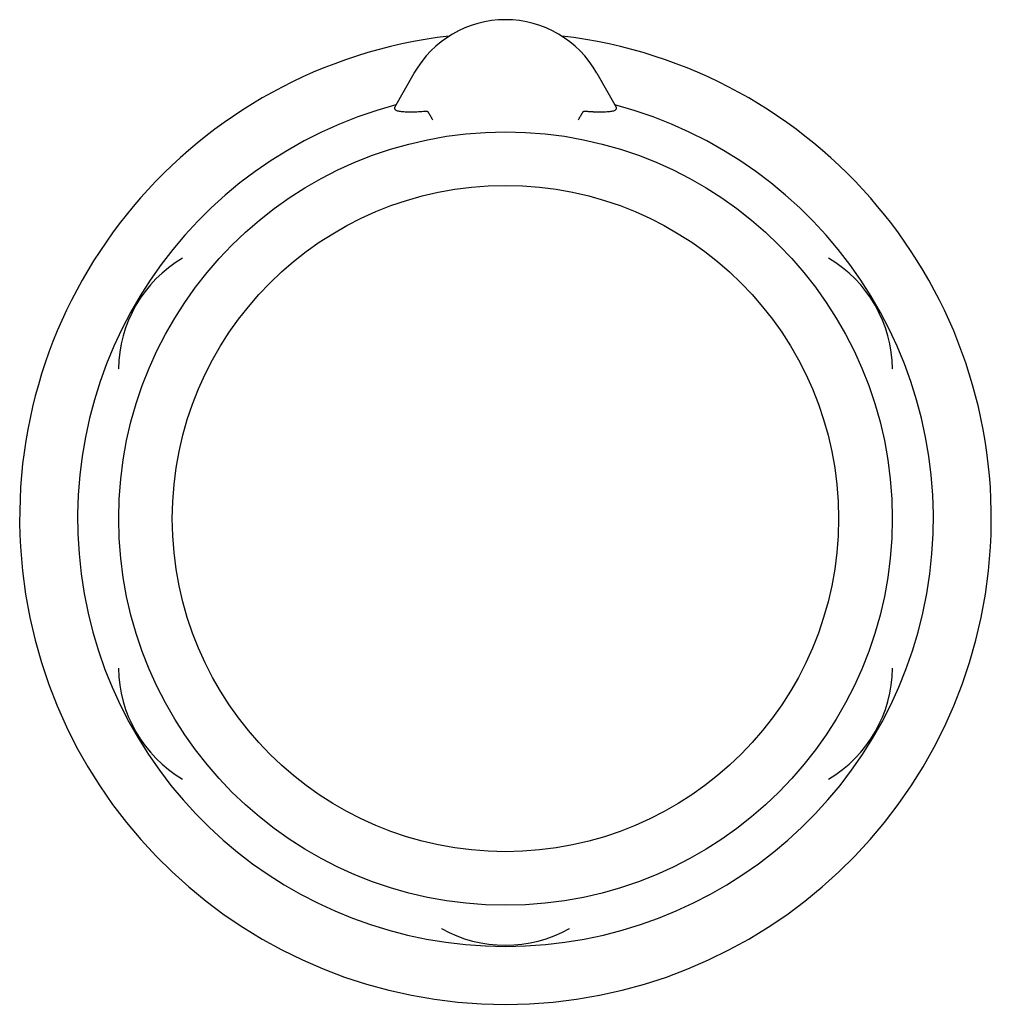
# Model space of a CAD drawing. Units: inches. Extents: x 0 to 11, y 0 to 8.5.
# Drawn here: x 6.5 to 7.7, y 3 to 4.1 of the extents above; entities that cross this region are included whole.
import ezdxf

# ---------------------------------------------------------------- set-up
doc = ezdxf.new("R2010")
doc.units = ezdxf.units.IN
doc.header["$LTSCALE"] = 0.605
doc.header["$MEASUREMENT"] = 0
doc.layers.get('0').update_dxf_attribs({"linetype": 'CONTINUOUS'})

msp = doc.modelspace()

# ---------------------------------------------------------------- linework, layer by layer
at = {"color": 7, "linetype": 'CONTINUOUS'}
for p, q in [((6.9476, 4.0436), (6.9706, 4.0844)), ((7.19, 4.0844), (7.2131, 4.0436))]:
    msp.add_line(p, q, dxfattribs=at)
for radius in [0.4639, 0.3996]:
    msp.add_circle((7.0803, 3.55), radius, dxfattribs=at)
for centre, radius, start, end in [((7.0803, 4.0224), 0.126, 29.4526, 150.5474), ((7.0803, 3.55), 0.5827, 96.6723, 83.3277), ((7.0803, 3.55), 0.5132, 104.8255, 75.1745), ((6.7735, 3.7272), 0.1575, 120.8253, 179.1747), ((7.3872, 3.7272), 0.1575, 0.8253, 59.1747), ((6.7735, 3.3728), 0.1575, 180.8253, 239.1747), ((7.3872, 3.3728), 0.1575, 300.8253, 359.1747), ((7.0803, 3.1957), 0.1575, 240.8253, 299.1747)]:
    msp.add_arc(centre, radius, start, end, dxfattribs=at)
for points, knots in [([(6.9476, 4.0436), (6.9474, 4.0432), (6.9471, 4.0426), (6.9472, 4.0414), (6.9479, 4.0405), (6.949, 4.0398), (6.9507, 4.0392), (6.9528, 4.0387), (6.9554, 4.0384), (6.9585, 4.0381), (6.9622, 4.038), (6.9662, 4.0379), (6.9691, 4.0379), (6.9706, 4.038)], [0, 0, 0, 0, 0.045941, 0.083827, 0.123223, 0.172839, 0.237378, 0.318807, 0.418184, 0.536586, 0.67404, 0.829206, 1, 1, 1, 1]), ([(7.19, 4.038), (7.1915, 4.0379), (7.1944, 4.0379), (7.1985, 4.038), (7.2021, 4.0381), (7.2052, 4.0384), (7.2079, 4.0387), (7.21, 4.0392), (7.2116, 4.0398), (7.2128, 4.0405), (7.2135, 4.0414), (7.2136, 4.0426), (7.2133, 4.0432), (7.2131, 4.0436)], [0, 0, 0, 0, 0.170354, 0.325366, 0.462806, 0.581219, 0.680636, 0.762198, 0.826905, 0.876637, 0.916092, 0.954011, 1, 1, 1, 1]), ([(6.9706, 4.038), (6.9718, 4.038), (6.9743, 4.038), (6.9781, 4.0382), (6.9807, 4.0384), (6.982, 4.0385)], [0, 0, 0, 0, 0.308696, 0.644716, 1, 1, 1, 1]), ([(6.982, 4.0385), (6.9825, 4.0385), (6.9835, 4.0386), (6.9849, 4.0387), (6.9859, 4.0388), (6.9864, 4.0388)], [0, 0, 0, 0, 0.331412, 0.664972, 1, 1, 1, 1]), ([(6.9864, 4.0388), (6.9865, 4.0388), (6.9866, 4.0388), (6.9868, 4.0388), (6.9868, 4.0387), (6.9869, 4.0386)], [0, 0, 0, 0, 0.386039, 0.703277, 1, 1, 1, 1]), ([(6.9869, 4.0386), (6.9869, 4.0385), (6.9871, 4.0383), (6.9873, 4.0379), (6.9876, 4.0374), (6.9879, 4.0368), (6.9883, 4.0361), (6.9888, 4.0353), (6.9893, 4.0345), (6.9899, 4.0335), (6.9905, 4.0325), (6.9911, 4.0315), (6.9917, 4.0304), (6.9924, 4.0292), (6.9929, 4.0285), (6.9931, 4.0281)], [0, 0, 0, 0, 0.02772, 0.065344, 0.112666, 0.169445, 0.235117, 0.309365, 0.391783, 0.481627, 0.577629, 0.678766, 0.783722, 0.891224, 1, 1, 1, 1]), ([(7.1676, 4.0281), (7.1678, 4.0285), (7.1682, 4.0292), (7.1689, 4.0304), (7.1696, 4.0315), (7.1702, 4.0325), (7.1708, 4.0335), (7.1714, 4.0345), (7.1719, 4.0353), (7.1723, 4.0361), (7.1727, 4.0368), (7.1731, 4.0374), (7.1734, 4.0379), (7.1736, 4.0383), (7.1737, 4.0385), (7.1738, 4.0386)], [0, 0, 0, 0, 0.108776, 0.216278, 0.321234, 0.422371, 0.518373, 0.608217, 0.690635, 0.764883, 0.830555, 0.887334, 0.934656, 0.97228, 1, 1, 1, 1]), ([(7.1738, 4.0386), (7.1738, 4.0387), (7.1739, 4.0388), (7.1741, 4.0388), (7.1742, 4.0388), (7.1743, 4.0388)], [0, 0, 0, 0, 0.296723, 0.613961, 1, 1, 1, 1]), ([(7.1743, 4.0388), (7.1748, 4.0388), (7.1757, 4.0387), (7.1772, 4.0386), (7.1782, 4.0385), (7.1786, 4.0385)], [0, 0, 0, 0, 0.335028, 0.668588, 1, 1, 1, 1]), ([(7.1786, 4.0385), (7.1792, 4.0385), (7.1803, 4.0384), (7.1819, 4.0383), (7.1835, 4.0382), (7.1849, 4.0381), (7.1862, 4.038), (7.1876, 4.038), (7.1888, 4.038), (7.1896, 4.038), (7.19, 4.038)], [0, 0, 0, 0, 0.151672, 0.292872, 0.425385, 0.550666, 0.669902, 0.784061, 0.893892, 1, 1, 1, 1]), ([(6.6928, 3.8624), (6.6928, 3.8624), (6.6928, 3.8624), (6.6928, 3.8624), (6.6928, 3.8624), (6.6928, 3.8624)], [0, 0, 0, 0, 0.327095, 0.662094, 1, 1, 1, 1]), ([(7.4679, 3.8624), (7.4679, 3.8624), (7.4679, 3.8624), (7.4679, 3.8624), (7.4679, 3.8624), (7.4679, 3.8624)], [0, 0, 0, 0, 0.334467, 0.667979, 1, 1, 1, 1]), ([(6.616, 3.7294), (6.616, 3.7294), (6.616, 3.7294), (6.616, 3.7294), (6.616, 3.7294), (6.616, 3.7294)], [0, 0, 0, 0, 0.334467, 0.667979, 1, 1, 1, 1]), ([(7.5447, 3.7294), (7.5447, 3.7294), (7.5447, 3.7294), (7.5447, 3.7294), (7.5447, 3.7294), (7.5447, 3.7294)], [0, 0, 0, 0, 0.327095, 0.662094, 1, 1, 1, 1]), ([(6.616, 3.3706), (6.616, 3.3706), (6.616, 3.3706), (6.616, 3.3706), (6.616, 3.3706), (6.616, 3.3706)], [0, 0, 0, 0, 0.327095, 0.662094, 1, 1, 1, 1]), ([(7.5447, 3.3706), (7.5447, 3.3706), (7.5447, 3.3706), (7.5447, 3.3706), (7.5447, 3.3706), (7.5447, 3.3706)], [0, 0, 0, 0, 0.334467, 0.667979, 1, 1, 1, 1]), ([(6.6928, 3.2376), (6.6928, 3.2376), (6.6928, 3.2376), (6.6928, 3.2376), (6.6928, 3.2376), (6.6928, 3.2376)], [0, 0, 0, 0, 0.334467, 0.667979, 1, 1, 1, 1]), ([(7.4679, 3.2376), (7.4679, 3.2376), (7.4679, 3.2376), (7.4679, 3.2376), (7.4679, 3.2376), (7.4679, 3.2376)], [0, 0, 0, 0, 0.336296, 0.669856, 1, 1, 1, 1]), ([(7.0035, 3.0582), (7.0035, 3.0582), (7.0035, 3.0582), (7.0036, 3.0582), (7.0036, 3.0582), (7.0036, 3.0582)], [0, 0, 0, 0, 0.327095, 0.662094, 1, 1, 1, 1]), ([(7.1571, 3.0582), (7.1571, 3.0582), (7.1571, 3.0582), (7.1571, 3.0582), (7.1571, 3.0582), (7.1571, 3.0582)], [0, 0, 0, 0, 0.334467, 0.667979, 1, 1, 1, 1])]:
    msp.add_open_spline(points, degree=3, knots=knots, dxfattribs=at)

doc.saveas('drawing.dxf')
